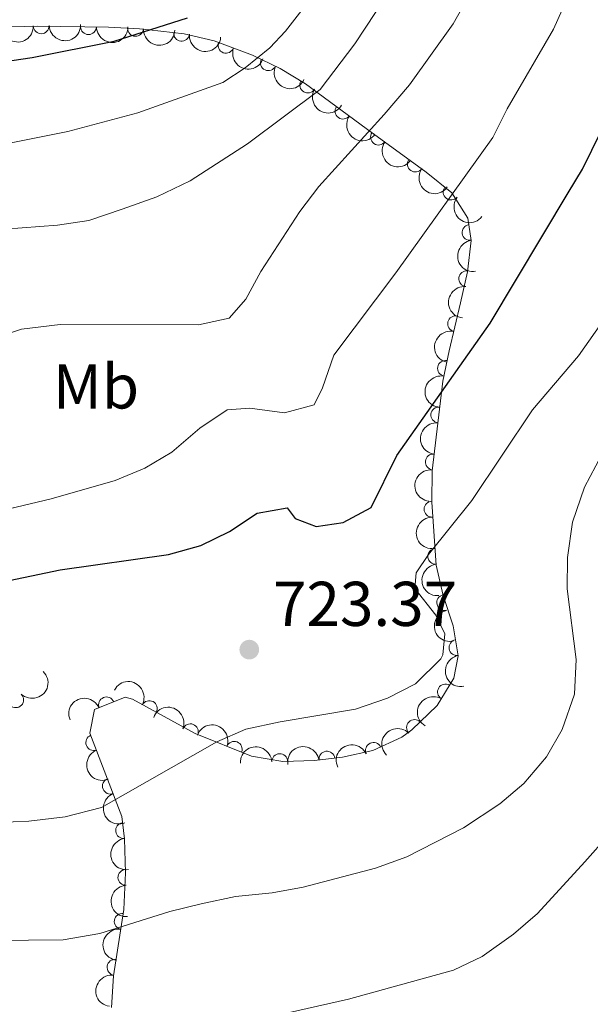
# Model space of a CAD drawing. Units: metres. Extents: x 648340 to 655260, y 734862 to 739643.
# Drawn here: x 648759 to 648850, y 737615 to 737771 of the extents above; entities that cross this region are included whole.
import ezdxf
from ezdxf.enums import TextEntityAlignment as Align

# ---------------------------------------------------------------- set-up
doc = ezdxf.new("R2010")
doc.units = ezdxf.units.M
doc.header["$MEASUREMENT"] = 0
doc.linetypes.add('DGN Style 3', pattern=[108.29616176146789, 77.35440125819134, -30.94176050327654])
for name, color, linetype, lineweight in [('Entidades rústicas y varios', 7, 'Continuous', 5), ('Relieve y altimetría', 7, 'Continuous', 5), ('Textos de rotulación', 7, 'Continuous', 5)]:
    doc.layers.add(name, color=color, linetype=linetype, lineweight=lineweight)
doc.styles.add('Style-arial', font='arial.shx', dxfattribs={"bigfont": 'arialbig.shx'})
doc.styles.add('Style-Arial Narrow', font='txt')

# ---------------------------------------------------------------- blocks, each defined once
blk = doc.blocks.new('5PATER')
at = {"layer": 'Relieve y altimetría', "linetype": 'Continuous', "lineweight": 5}
h = blk.add_hatch(color=51, dxfattribs=at)
edge = h.paths.add_edge_path()
edge.add_ellipse((0, 0), major_axis=(-1.095731442945027, -1.110710700472634), ratio=0.9994222409660319, start_angle=0, end_angle=360)

msp = doc.modelspace()

# ---------------------------------------------------------------- linework, layer by layer
at = {"layer": 'Entidades rústicas y varios', "color": 92, "linetype": 'DGN Style 3', "lineweight": 5}
msp.add_polyline3d([(648773.95, 737614.1300000001, 716.64), (648774.27, 737619.1300000001, 717.07), (648775.8999999999, 737629.6499999999, 719.0600000000001), (648776.1699999999, 737635.47, 721.52), (648775.99, 737640.8400000001, 722.26), (648775.5700000001, 737644.4199999999, 722.74), (648770.53, 737657.6200000001, 725.3000000000001), (648771.26, 737661.3500000001, 725.84), (648776.0800000001, 737663.29, 725.39), (648777.27, 737662.97, 725.22), (648787.1699999999, 737657.55, 723.85), (648796.1200000001, 737653.96, 723.23), (648801.04, 737653.1200000001, 722.87), (648806.0800000001, 737653.26, 722.5), (648810.52, 737653.8200000001, 722.24), (648815.3, 737654.8400000001, 722.16), (648819.8800000001, 737656.95, 722.23), (648821.49, 737658.1200000001, 722.24), (648825.49, 737662.01, 722.26), (648828.1100000001, 737666.3, 722.3100000000001), (648828.8200000001, 737669.8400000001, 722.37), (648828.02, 737674.6100000001, 722.91), (648826.4199999999, 737679.3999999999, 723.83), (648825.3600000001, 737684.2, 724.35), (648824.6599999999, 737694.2, 724.51), (648824.69, 737699.19, 724.59), (648826.3700000001, 737713.3900000001, 724.84), (648827.3800000001, 737718.2, 725.63), (648829.19, 737725.78, 727.82), (648830.28, 737730.69, 728.66), (648830.8500000001, 737735.6599999999, 729.47), (648830.3700000001, 737739.22, 730.3000000000001), (648827.79, 737743.22, 731.72), (648823.74, 737746.51, 733.27), (648814.27, 737753.4299999999, 736.61), (648804.6699999999, 737760.46, 741.57), (648800.6300000001, 737762.9099999999, 743.11), (648796.28, 737765, 744.49), (648790.1699999999, 737767.28, 746.12), (648785.45, 737768.4199999999, 747.26), (648779.8999999999, 737769.04, 748.5500000000001), (648778.3800000001, 737769.21, 748.9), (648773.46, 737769.48, 749.76), (648762.1799999999, 737769.6300000001, 750.29), (648747.76, 737769.23, 750.74)], dxfattribs=at)
at = {"layer": 'Entidades rústicas y varios', "color": 92, "linetype": 'Continuous', "lineweight": 5, "extrusion": (0.1535405429846666, 0.1658205158476236, 0.974129795347623)}
for centre in [(25222.3588270871, -956541.0495142129, 222678.8705271654), (25217.00168823462, -956546.2104043777, 222679.8277502431)]:
    msp.add_arc(centre, 2.516055640060342, 45.36446333574665, 225.9090503451193, dxfattribs=at)
at = {"layer": 'Entidades rústicas y varios', "color": 92, "linetype": 'Continuous', "lineweight": 5}
for centre, radius, start, end in [((648762.8033302773, 737769.6668085188, 750.3094821799515), 1.250091938746998, 182.5550960906795, 1.768650509674928), ((648770.295774207, 737769.5415894946, 749.9673494309445), 1.250091938746998, 180.2042944834823, 359.4178489024778), ((648777.7391068598, 737769.2647106207, 749.2301444323715), 1.250091938746999, 177.8250317037243, 357.0385861227197), ((648785.0268471465, 737768.4869027906, 747.6472898094038), 1.250091938746999, 174.5919798155238, 353.8055342345193), ((648792.0660880418, 737766.5932825671, 745.928077300807), 1.250091938746999, 160.5026614682292, 339.7162158872247), ((648798.7739601191, 737763.8233978644, 744.0585426179256), 1.250091938746999, 155.3037495367516, 334.517303955747), ((648805.0001766486, 737760.2825866896, 741.8549773240867), 1.250091938746998, 149.7320458038434, 328.9456002228387), ((648810.5893330607, 737756.1495038839, 739.0381314992068), 1.250091938746999, 144.7511543518237, 323.9647087708191), ((648816.2131465396, 737752.0342513686, 736.2842990248139), 1.250091938746998, 144.8094930648552, 324.0230474838507), ((648822.0371593256, 737747.7784785619, 734.2302121499764), 1.250091938746998, 144.8094930648552, 324.0230474838507), ((648827.6931732416, 737743.3237933449, 732.1326804310993), 1.250091938746999, 141.8776290247353, 321.0911834437306), ((648830.6972567367, 737736.938856629, 730.0560590784063), 1.250091938746999, 98.64512534672912, 277.8586797657245), ((648830.1763445733, 737729.614966159, 728.6873321030183), 1.250091938746998, 84.42360143580541, 263.6371558548009), ((648828.4203965801, 737722.4730167133, 727.216753326201), 1.250091938746999, 77.53619998695129, 256.7497544059467), ((648826.8108037931, 737715.3943318417, 725.3705546460656), 1.250091938746999, 79.1075232913442, 258.3210777103396), ((648825.7543559452, 737708.0202833167, 724.7673340580855), 1.250091938746999, 84.21887039504405, 263.4324248140395), ((648824.873312244, 737700.5733663193, 724.6362263644654), 1.250091938746999, 84.21887039504405, 263.4324248140395), ((648824.6728153222, 737693.0863435324, 724.5121656959259), 1.250091938746999, 90.62170208513056, 269.835256504126), ((648825.2808732989, 737685.6097820287, 724.3924642988013), 1.250091938746999, 94.9703344800698, 274.1838888990652), ((648826.6860204376, 737678.2858562926, 723.8409329717782), 1.250091938746999, 103.4191143331926, 282.6326687521881), ((648828.617740103, 737671.1639295316, 722.6589226763324), 1.250091938746999, 100.4869090631447, 279.7004634821402), ((648826.806058073, 737664.1274867121, 722.2972178045598), 1.250091938746999, 59.55280559388753, 238.766360012883), ((648758.7729262752, 737662.8923634703, 730.3587319094062), 1.250091938746998, 226.4422927910022, 45.65584720999767), ((648773.1378342013, 737662.0847774632, 725.5572196273698), 1.250091938746999, 22.89043526807881, 202.1039896870742), ((648779.92538761, 737661.4939994977, 724.6996757976952), 1.250091938746998, 332.2665697752153, 151.4801241942107), ((648786.4194161044, 737657.8300508587, 723.8212117649631), 1.250091938746999, 339.1095857119651, 158.3231401309605), ((648821.9143043552, 737658.505420998, 722.2465292571715), 1.250091938746999, 45.16741281302815, 224.3809672320236), ((648771.1283372957, 737656.1076225515, 725.2315727908787), 1.250091938746999, 111.8639270381993, 291.0774814571947), ((648793.3659633093, 737655.0436704715, 723.3399984390252), 1.250091938746999, 339.1095857119651, 158.3231401309605), ((648815.4045980799, 737654.8667069846, 722.1788070325782), 1.250091938746999, 25.70162359686705, 204.9151780158625), ((648800.5714296689, 737653.0874663328, 722.8128075807647), 1.250091938746999, 2.557301810554995, 181.7708562295504), ((648808.0388120539, 737653.4873925063, 722.3128935186231), 1.250091938746998, 8.154698682097056, 187.3682531010925), ((648773.7607411877, 737649.2132314052, 723.894478750421), 1.250091938746999, 111.8639270381993, 291.0774814571947), ((648775.8531778061, 737642.1736889386, 722.6047898166532), 1.250091938746998, 97.65742597191269, 276.8709803909081), ((648776.2135486063, 737634.753184069, 721.5931010594263), 1.250091938746998, 92.88597166931592, 272.0995260883113), ((648775.631781175, 737627.7914972368, 718.9424174534674), 1.250091938746998, 82.15861973360249, 261.3721741525979), ((648774.5029650927, 737620.5061320912, 717.564292297573), 1.250091938746998, 82.15861973360249, 261.3721741525979)]:
    msp.add_arc(centre, radius, start, end, dxfattribs=at)
at = {"layer": 'Entidades rústicas y varios', "color": 92, "linetype": 'Continuous', "lineweight": 5, "extrusion": (0.160212905326523, 0.159383081858875, 0.974129795347623)}
msp.add_arc((65474.75717738055, -954738.5332110923, 222260.1118657115), 2.516055640060342, 45.36446333574664, 225.9090503451193, dxfattribs=at)
at = {"layer": 'Entidades rústicas y varios', "color": 92, "linetype": 'Continuous', "lineweight": 5, "extrusion": (0.1666914240682836, 0.1525945967525912, 0.9741297953476229)}
msp.add_arc((106107.8371309728, -951272.7512663844, 221455.3251971774), 2.516055640060341, 45.36446333574664, 225.9090503451193, dxfattribs=at)
at = {"layer": 'Entidades rústicas y varios', "color": 92, "linetype": 'Continuous', "lineweight": 5, "extrusion": (0.1750320651748277, 0.1429507536763382, 0.974129795347623)}
msp.add_arc((161017.5346025618, -943934.2680616581, 219751.2389557984), 2.516055640060343, 45.36446333574664, 225.9090503451193, dxfattribs=at)
at = {"layer": 'Entidades rústicas y varios', "color": 92, "linetype": 'Continuous', "lineweight": 5, "extrusion": (0.2045657498442542, 0.09604163579748229, 0.974129795347623)}
msp.add_arc((392098.842078365, -877355.32890329, 204303.7658225984), 2.516055640060344, 45.36446333574663, 225.9090503451192, dxfattribs=at)
at = {"layer": 'Entidades rústicas y varios', "color": 92, "linetype": 'Continuous', "lineweight": 5, "extrusion": (0.2124268757085512, 0.07711007906040539, 0.9741297953476231)}
msp.add_arc((472108.019910887, -839140.3621725736, 195436.3219712664), 2.516055640060342, 45.36446333574665, 225.9090503451193, dxfattribs=at)
at = {"layer": 'Entidades rústicas y varios', "color": 92, "linetype": 'Continuous', "lineweight": 5, "extrusion": (0.2189099829474248, 0.05612095136360808, 0.9741297953476229)}
msp.add_arc((553526.0414935106, -790528.5110326817, 184156.5526085783), 2.516055640060342, 45.36446333574664, 225.9090503451193, dxfattribs=at)
at = {"layer": 'Entidades rústicas y varios', "color": 92, "linetype": 'Continuous', "lineweight": 5, "extrusion": (0.2229559327288788, 0.03690249147407151, 0.974129795347623)}
msp.add_arc((621904.7191121441, -740731.9781894065, 172601.3182993449), 2.516055640060341, 45.36446333574663, 225.9090503451192, dxfattribs=at)
at = {"layer": 'Entidades rústicas y varios', "color": 92, "linetype": 'Continuous', "lineweight": 5, "extrusion": (0.2229182429484525, 0.03712948662145717, 0.9741297953476231)}
for centre in [(621124.9966448453, -741353.807600642, 172742.7500997275), (621119.8418333076, -741359.1869261072, 172741.8894165382)]:
    msp.add_arc(centre, 2.516055640060342, 45.36446333574664, 225.9090503451193, dxfattribs=at)
at = {"layer": 'Entidades rústicas y varios', "color": 92, "linetype": 'Continuous', "lineweight": 5, "extrusion": (0.2245255698303902, 0.02567898573419181, 0.974129795347623)}
msp.add_arc((659236.6710988645, -709446.5262326655, 165336.2891862165), 2.516055640060343, 45.36446333574663, 225.9090503451193, dxfattribs=at)
at = {"layer": 'Entidades rústicas y varios', "color": 92, "linetype": 'Continuous', "lineweight": 5, "extrusion": (0.1811739695052212, -0.135081955085494, 0.9741297953476231)}
msp.add_arc((979265.3679768622, -76979.85756847064, 18607.64338814138), 2.516055640060342, 45.36446333574664, 225.9090503451193, dxfattribs=at)
at = {"layer": 'Entidades rústicas y varios', "color": 92, "linetype": 'Continuous', "lineweight": 5, "extrusion": (0.1424357604079119, -0.175451406301056, 0.974129795347623)}
msp.add_arc((968703.7895899045, 159733.2684880674, -36309.05372139974), 2.516055640060343, 45.36446333574661, 225.9090503451192, dxfattribs=at)
at = {"layer": 'Entidades rústicas y varios', "color": 92, "linetype": 'Continuous', "lineweight": 5, "extrusion": (0.1203680292373922, -0.191265991105331, 0.974129795347623)}
msp.add_arc((942064.3169315387, 271737.0811357604, -62294.42906936332), 2.516055640060342, 45.36446333574665, 225.9090503451193, dxfattribs=at)
at = {"layer": 'Entidades rústicas y varios', "color": 92, "linetype": 'Continuous', "lineweight": 5, "extrusion": (0.1255675340150614, -0.1878934171741378, 0.9741297953476231)}
msp.add_arc((949349.5236854679, 246465.2507483848, -56433.48952812204), 2.516055640060343, 45.36446333574664, 225.9090503451193, dxfattribs=at)
at = {"layer": 'Entidades rústicas y varios', "color": 92, "linetype": 'Continuous', "lineweight": 5, "extrusion": (0.141807924075878, -0.1759592409772451, 0.974129795347623)}
for centre in [(968095.2855174686, 163089.5449594434, -37091.70343547918), (968089.926591711, 163084.4055832553, -37090.64573650568)]:
    msp.add_arc(centre, 2.516055640060343, 45.36446333574664, 225.9090503451193, dxfattribs=at)
at = {"layer": 'Entidades rústicas y varios', "color": 92, "linetype": 'Continuous', "lineweight": 5, "extrusion": (0.1605460150265219, -0.1590475365263545, 0.974129795347623)}
msp.add_arc((980697.3051306667, 56896.28237937042, -12456.09442696252), 2.516055640060342, 45.36446333574665, 225.9090503451193, dxfattribs=at)
at = {"layer": 'Entidades rústicas y varios', "color": 92, "linetype": 'Continuous', "lineweight": 5, "extrusion": (0.1721436206547576, -0.1464162411888419, 0.974129795347623)}
msp.add_arc((982284.9001610894, -15710.17455111945, 4387.820250901568), 2.516055640060342, 45.36446333574663, 225.9090503451192, dxfattribs=at)
at = {"layer": 'Entidades rústicas y varios', "color": 92, "linetype": 'Continuous', "lineweight": 5, "extrusion": (0.1917876870775508, -0.1195350362924682, 0.974129795347623)}
msp.add_arc((969225.44333458, -156132.1406305433, 36963.87288337098), 2.516055640060342, 45.36446333574663, 225.9090503451192, dxfattribs=at)
at = {"layer": 'Entidades rústicas y varios', "color": 92, "linetype": 'Continuous', "lineweight": 5, "extrusion": (0.1854218601650273, -0.1291893013718215, 0.974129795347623)}
msp.add_arc((976159.1426958205, -107635.7570005914, 25711.93961734815), 2.516055640060342, 45.36446333574664, 225.9090503451193, dxfattribs=at)
at = {"layer": 'Entidades rústicas y varios', "color": 92, "linetype": 'Continuous', "lineweight": 5, "extrusion": (-0.004295949653437728, 0.2259484158664835, 0.974129795347623)}
msp.add_arc((-662666.8296505449, -706273.6092950212, 164598.380258759), 2.516055640060342, 45.36446333574664, 225.9090503451193, dxfattribs=at)
at = {"layer": 'Entidades rústicas y varios', "color": 92, "linetype": 'Continuous', "lineweight": 5, "extrusion": (-0.2162140908450708, -0.06574654923292718, 0.9741297953476231)}
msp.add_arc((-517008.5230162096, 813874.310654921, -188067.9188023976), 2.516055640060342, 45.36446333574664, 225.9090503451193, dxfattribs=at)
at = {"layer": 'Entidades rústicas y varios', "color": 92, "linetype": 'Continuous', "lineweight": 5, "extrusion": (0.05543585480368131, -0.2190844764427261, 0.974129795347623)}
msp.add_arc((809951.4473662748, 541744.2665141133, -124938.6901972583), 2.516055640060343, 45.36446333574663, 225.9090503451193, dxfattribs=at)
at = {"layer": 'Entidades rústicas y varios', "color": 92, "linetype": 'Continuous', "lineweight": 5, "extrusion": (-0.08634613264141403, -0.2088432119889693, 0.9741297953476229)}
msp.add_arc((317700.9351454018, 905691.5143508026, -209367.794545738), 2.516055640060342, 45.36446333574663, 225.9090503451193, dxfattribs=at)
at = {"layer": 'Entidades rústicas y varios', "color": 92, "linetype": 'Continuous', "lineweight": 5, "extrusion": (-0.2068401904851173, -0.09103997702151852, 0.9741297953476231)}
for centre in [(-413791.3016409123, 868089.1645932256, -200646.173555456), (-413785.9529398581, 868094.155842168, -200647.8254728355)]:
    msp.add_arc(centre, 2.516055640060341, 45.36446333574666, 225.9090503451193, dxfattribs=at)
at = {"layer": 'Entidades rústicas y varios', "color": 92, "linetype": 'Continuous', "lineweight": 5, "extrusion": (-0.0007322439481148579, -0.2259880652485849, 0.9741297953476231)}
msp.add_arc((646425.708018475, 720779.8256924341, -166473.3634012554), 2.516055640060341, 45.36446333574665, 225.9090503451193, dxfattribs=at)
at = {"layer": 'Entidades rústicas y varios', "color": 92, "linetype": 'Continuous', "lineweight": 5, "extrusion": (-0.1535341592661898, -0.1658264265864236, 0.974129795347623)}
msp.add_arc((-25077.59744565556, 956816.4127318987, -221231.1232191224), 2.516055640060342, 45.36446333574664, 225.9090503451193, dxfattribs=at)
at = {"layer": 'Entidades rústicas y varios', "color": 92, "linetype": 'Continuous', "lineweight": 5, "extrusion": (-0.1366277571866515, -0.1800111046078648, 0.9741297953476231)}
msp.add_arc((70835.70958055585, 954641.9923081066, -220727.1906503728), 2.516055640060342, 45.36446333574664, 225.9090503451193, dxfattribs=at)
at = {"layer": 'Entidades rústicas y varios', "color": 92, "linetype": 'Continuous', "lineweight": 5, "extrusion": (-0.07599954648970571, -0.2128267153093269, 0.974129795347623)}
msp.add_arc((362951.8409128234, 889429.6316470449, -205598.6538152603), 2.516055640060343, 45.36446333574663, 225.9090503451192, dxfattribs=at)
at = {"layer": 'Entidades rústicas y varios', "color": 92, "linetype": 'Continuous', "lineweight": 5, "extrusion": (0.2072628054113715, -0.09007369931898127, 0.974129795347623)}
for centre in [(935112.122349411, -293051.5953207754, 68729.36848328404), (935106.8484680839, -293056.9261468675, 68729.23258287075)]:
    msp.add_arc(centre, 2.516055640060343, 45.36446333574665, 225.9090503451193, dxfattribs=at)
at = {"layer": 'Entidades rústicas y varios', "color": 92, "linetype": 'Continuous', "lineweight": 5, "extrusion": (0.1788185411938691, -0.1381849164753331, 0.974129795347623)}
msp.add_arc((980376.419652048, -60540.57163030916, 14786.22943261178), 2.516055640060342, 45.36446333574663, 225.9090503451193, dxfattribs=at)
at = {"layer": 'Entidades rústicas y varios', "color": 92, "linetype": 'Continuous', "lineweight": 5, "extrusion": (0.1667044223527958, -0.15258039646042, 0.9741297953476229)}
msp.add_arc((982156.9149931127, 19103.99761657708, -3691.624718678955), 2.516055640060342, 45.36446333574663, 225.9090503451192, dxfattribs=at)
at = {"layer": 'Entidades rústicas y varios', "color": 92, "linetype": 'Continuous', "lineweight": 5, "extrusion": (0.1353904492166364, -0.1809435494205738, 0.974129795347623)}
for centre in [(961368.3879084389, 196852.7270788935, -44930.43417771129), (961363.1194240302, 196847.3921261833, -44930.61124157555)]:
    msp.add_arc(centre, 2.516055640060342, 45.36446333574663, 225.9090503451193, dxfattribs=at)
at = {"layer": 'Relieve y altimetría', "color": 30, "linetype": 'Continuous', "lineweight": 5, "flags": 128}
for points, elevation in [([(648754.351, 737719.881), (648759.6710000001, 737721.6240000001), (648765.798, 737722.344), (648787.6880000001, 737722.2720000001), (648792.557, 737723.351), (648795.2039999999, 737726.369), (648797.5900000001, 737730.763), (648803.7350000001, 737740.244), (648806.7849999999, 737744.206), (648817.0959999999, 737755.621), (648821.1000000001, 737760.304), (648828.0260000001, 737769.9610000001), (648838.618, 737788.804)], 735), ([(648784.827, 737609.45), (648811.4580000001, 737615.44), (648828.102, 737620.0349999999), (648832.6000000001, 737622.216), (648837.595, 737625.7650000001), (648841.3759999999, 737629.037), (648848.8940000001, 737637.2139999999), (648852.622, 737641.463), (648859.193, 737650.358), (648861.375, 737654.8600000001), (648862.2380000001, 737660.1669999999), (648863.8430000001, 737676.625), (648865.283, 737682.483), (648869.8030000001, 737692.9639999999), (648874.96, 737701.8260000001), (648879.0279999999, 737712.5079999999), (648884.118, 737724.1329999999), (648885.8559999999, 737728.821), (648897.2139999999, 737752.358), (648911.5789999999, 737782.3640000001)], 710), ([(648752.369, 737691.879), (648764.4070000001, 737694.726), (648774.5160000001, 737697.631), (648779.2080000001, 737699.564), (648783.504, 737702.121), (648787.9310000001, 737705.9450000001), (648792.273, 737708.855), (648795.8600000001, 737709.068), (648801.345, 737708.369), (648806.0050000001, 737709.618), (648807.317, 737712.3400000001), (648809.146, 737717.5009999999), (648818.9510000001, 737730.561), (648834.281, 737751.967), (648836.5630000001, 737756.538), (648843.9099999999, 737769.139), (648848.915, 737780.4140000001)], 730), ([(648754.145, 737737.23), (648765.4140000001, 737738.088), (648770.358, 737738.844), (648775.6259999999, 737740.6130000001), (648781.098, 737742.591), (648786.3859999999, 737745.1070000001), (648795.483, 737750.969), (648806.9610000001, 737759.604), (648812.4720000001, 737766.8330000001), (648818.993, 737776.8200000001)], 740), ([(648804.2749999999, 737633.1780000001), (648815.743, 737636.2139999999), (648820.689, 737638.034), (648829.6370000001, 737642.6000000001), (648835.4040000001, 737646.402), (648839.212, 737649.6410000001), (648842.78, 737653.842), (648845.26, 737658.173), (648847.2220000001, 737663.7990000001), (648847.476, 737669.2609999999), (648846.064, 737680.4550000001), (648846.142, 737685.453), (648846.9380000001, 737691.0430000001), (648848.81, 737696.5549999999), (648851.504, 737701.6669999999), (648854.919, 737706.709), (648867.223, 737719.909), (648870.997, 737724.5320000001), (648873.682, 737728.75), (648878.5549999999, 737738.7069999999), (648885.9680000001, 737758.092), (648888.719, 737763.354), (648893.977, 737776.156)], 715), ([(648753.524, 737750.2509999999), (648767.024, 737752.9070000001), (648778.0889999999, 737755.871), (648791.547, 737760.685), (648795.112, 737763.0349999999), (648799.0020000001, 737766.172), (648801.5009999999, 737768.804), (648804.4380000001, 737772.625)], 745), ([(648755.852, 737643.436), (648760.845, 737643.6510000001), (648766.6259999999, 737644.3640000001), (648772.369, 737645.804), (648790.5930000001, 737656.2420000001), (648795.189, 737658.212), (648800.6640000001, 737659.4210000001), (648812.574, 737661.382), (648817.646, 737663.145), (648822.0800000001, 737665.425), (648826.0519999999, 737669.3910000001), (648826.409, 737670.023), (648826.7039999999, 737673.3219999999), (648825.277, 737676.3), (648821.939, 737680.5), (648822.1440000001, 737682.9880000001), (648824.129, 737685.9240000001), (648830.963, 737694.4569999999), (648840.5900000001, 737708.8119999999), (648847.8570000001, 737717.3640000001), (648853.7649999999, 737725.7960000001)], 720), ([(648755.277, 737624.7450000001), (648766.2890000001, 737624.8489999999), (648772.0900000001, 737625.851), (648783.173, 737629.3600000001), (648788.1510000001, 737630.5719999999), (648793.548, 737631.747), (648799.3530000001, 737632.301), (648804.2749999999, 737633.1780000001)], 715)]:
    msp.add_lwpolyline(points, dxfattribs=dict(at, elevation=elevation))
at = {"layer": 'Relieve y altimetría', "color": 30, "linetype": 'Continuous', "lineweight": 25, "flags": 128}
for points, elevation in [([(648755.3929999999, 737681.3), (648765.827, 737683.4920000001), (648782.9750000001, 737685.9310000001), (648788.0630000001, 737687.3230000001), (648792.619, 737689.56), (648797.023, 737692.473), (648801.763, 737693.2930000001), (648803.0120000001, 737691.6089999999), (648806.352, 737690.3230000001), (648810.601, 737690.9979999999), (648815.04, 737693.3630000001), (648819.085, 737701.585), (648833.8910000001, 737722.5430000001), (648846.227, 737743.206), (648848.4839999999, 737746.935), (648852.967, 737756.0760000001), (648858.163, 737765.0430000001), (648868.3729999999, 737787.8659999999)], 725), ([(648723.3740000001, 737759.078), (648761.392, 737764.659), (648774.338, 737767.253), (648785.976, 737770.912)], 750)]:
    msp.add_lwpolyline(points, dxfattribs=dict(at, elevation=elevation))

# ---------------------------------------------------------------- block references
at = {"layer": 'Relieve y altimetría', "color": 51, "linetype": 'Continuous', "lineweight": 5}
msp.add_blockref('5PATER', (648795.75, 737670.8400000001, 723.37), dxfattribs=at)

# ---------------------------------------------------------------- texts
at = {"layer": 'Entidades rústicas y varios', "color": 92, "linetype": 'Continuous', "lineweight": 5, "style": 'Style-Arial Narrow'}
msp.add_text('Mb', height=7.000020000000001, dxfattribs=at).set_placement((648771.4798759681, 737712.5400100001, 732.85), align=Align.MIDDLE_CENTER)
at = {"layer": 'Textos de rotulación', "color": 7, "linetype": 'Continuous', "lineweight": 5, "style": 'Style-arial'}
msp.add_text('723.37', height=7.000020000000001, dxfattribs=at).set_placement((648799.5, 737674.5900000001, 723.37))

doc.saveas('drawing.dxf')
